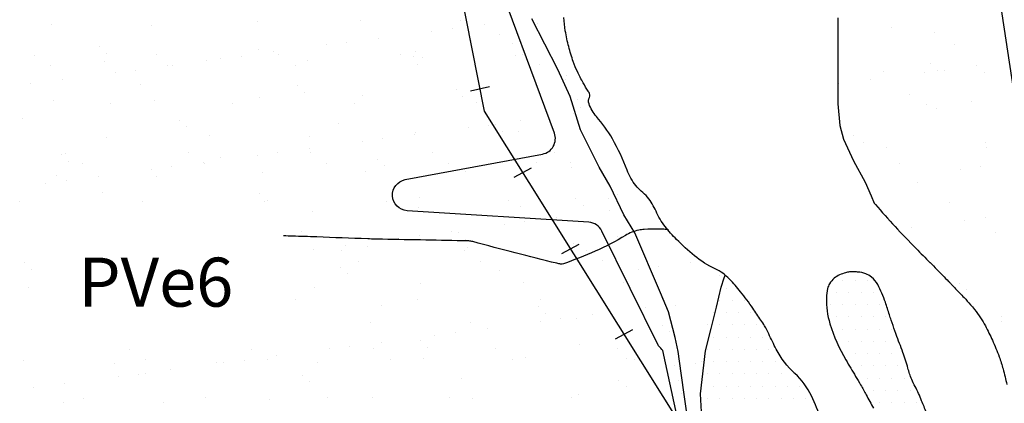
# Model space of a CAD drawing. Units: metres. Extents: x -112 to 729, y 7536 to 8130.
# Drawn here: x 114 to 164, y 7930 to 7950 of the extents above; entities that cross this region are included whole.
import ezdxf
from ezdxf.enums import TextEntityAlignment as Align

# ---------------------------------------------------------------- set-up
doc = ezdxf.new("R2010")
doc.units = ezdxf.units.M
doc.header["$MEASUREMENT"] = 0
for name, color, linetype, lineweight in [('0_1', 1, 'Continuous', 0), ('AFLUENTES', 1, 'Continuous', 0), ('ARINUN', 1, 'Continuous', 0), ('COORDENADAS', 1, 'Continuous', 0), ('FORMATO', 1, 'Continuous', 0), ('HACHURA', 1, 'Continuous', 0), ('MANCHAS', 1, 'Continuous', 0), ('RIODOCE', 1, 'Continuous', 0)]:
    doc.layers.add(name, color=color, linetype=linetype, lineweight=lineweight)
doc.styles.add('Style-WORKING', font='WORKING.shx')

msp = doc.modelspace()

# ---------------------------------------------------------------- linework, layer by layer
at = {"layer": '0_1', "color": 7, "linetype": 'Continuous', "lineweight": -3}
for p, q in [((115.88, 7949.285), (115.88, 7949.285)), ((126.398, 7949.455), (126.398, 7949.455)), ((131.633, 7949.522), (131.633, 7949.522)), ((136.749, 7949.498), (136.749, 7949.498)), ((137.963, 7949.32), (137.963, 7949.32)), ((120.996, 7949.261), (120.996, 7949.261)), ((135.296, 7948.969), (135.296, 7948.969)), ((136.337, 7949.106), (136.337, 7949.106)), ((158.714, 7949.135), (158.714, 7949.135)), ((160.916, 7948.871), (160.916, 7948.871)), ((130.954, 7948.397), (130.954, 7948.397)), ((132.58, 7948.611), (132.58, 7948.611)), ((161.926, 7948.283), (161.926, 7948.283)), ((118.317, 7948.182), (118.317, 7948.182)), ((118.685, 7947.844), (118.685, 7947.844)), ((126.437, 7948.005), (126.437, 7948.005)), ((127.196, 7947.902), (127.196, 7947.902)), ((127.472, 7947.766), (127.472, 7947.766)), ((129.913, 7948.26), (129.913, 7948.26)), ((133.7, 7947.778), (133.7, 7947.778)), ((134.44, 7947.936), (134.44, 7947.936)), ((139.929, 7947.789), (139.929, 7947.789)), ((115.015, 7947.743), (115.015, 7947.743)), ((118.584, 7947.41), (118.584, 7947.41)), ((121.244, 7947.755), (121.244, 7947.755)), ((123.82, 7947.477), (123.82, 7947.477)), ((124.529, 7947.551), (124.529, 7947.551)), ((125.57, 7947.688), (125.57, 7947.688)), ((128.936, 7947.452), (128.936, 7947.452)), ((134.338, 7947.647), (134.338, 7947.647)), ((134.809, 7947.599), (134.809, 7947.599)), ((139.573, 7947.714), (139.573, 7947.714)), ((160.704, 7947.311), (160.704, 7947.311)), ((115.859, 7947.206), (115.859, 7947.206)), ((119.146, 7946.842), (119.146, 7946.842)), ((120.187, 7946.979), (120.187, 7946.979)), ((121.813, 7947.193), (121.813, 7947.193)), ((122.087, 7947.218), (122.087, 7947.218)), ((128.315, 7947.229), (128.315, 7947.229)), ((134.544, 7947.24), (134.544, 7947.24)), ((140.772, 7947.252), (140.772, 7947.252)), ((158.337, 7946.893), (158.337, 7946.893)), ((160.398, 7946.84), (160.398, 7946.84)), ((161.073, 7946.973), (161.073, 7946.973)), ((161.439, 7946.977), (161.439, 7946.977)), ((163.065, 7947.191), (163.065, 7947.191)), ((163.454, 7946.868), (163.454, 7946.868)), ((114.803, 7946.271), (114.803, 7946.271)), ((116.429, 7946.485), (116.429, 7946.485)), ((156.055, 7946.268), (156.055, 7946.268)), ((157.681, 7946.482), (157.681, 7946.482)), ((120.425, 7946.25), (120.425, 7946.25)), ((128.428, 7946.181), (128.428, 7946.181)), ((128.797, 7945.843), (128.797, 7945.843)), ((136.549, 7946.004), (136.549, 7946.004)), ((116.006, 7945.432), (116.006, 7945.432)), ((118.895, 7945.272), (118.895, 7945.272)), ((121.122, 7945.407), (121.122, 7945.407)), ((125.123, 7945.283), (125.123, 7945.283)), ((126.524, 7945.602), (126.524, 7945.602)), ((131.352, 7945.295), (131.352, 7945.295)), ((131.759, 7945.669), (131.759, 7945.669)), ((136.875, 7945.644), (136.875, 7945.644)), ((137.58, 7945.306), (137.58, 7945.306)), ((159.661, 7945.747), (159.661, 7945.747)), ((162.813, 7945.379), (162.813, 7945.379)), ((160.505, 7945.209), (160.505, 7945.209)), ((161.042, 7945.017), (161.042, 7945.017)), ((114.413, 7944.494), (114.413, 7944.494)), ((122.416, 7944.426), (122.416, 7944.426)), ((139.807, 7944.384), (139.807, 7944.384)), ((142.524, 7944.742), (142.524, 7944.742)), ((122.784, 7944.088), (122.784, 7944.088)), ((130.537, 7944.249), (130.537, 7944.249)), ((134.464, 7943.793), (134.464, 7943.793)), ((137.14, 7944.033), (137.14, 7944.033)), ((138.181, 7944.17), (138.181, 7944.17)), ((138.54, 7944.18), (138.54, 7944.18)), ((138.908, 7943.842), (138.908, 7943.842)), ((139.699, 7943.86), (139.699, 7943.86)), ((118.71, 7943.557), (118.71, 7943.557)), ((123.946, 7943.623), (123.946, 7943.623)), ((129.062, 7943.599), (129.062, 7943.599)), ((131.757, 7943.324), (131.757, 7943.324)), ((132.798, 7943.461), (132.798, 7943.461)), ((134.424, 7943.675), (134.424, 7943.675)), ((156.801, 7943.623), (156.801, 7943.623)), ((157.313, 7943.264), (157.313, 7943.264)), ((163.541, 7943.275), (163.541, 7943.275)), ((122.859, 7942.747), (122.859, 7942.747)), ((127.414, 7942.753), (127.414, 7942.753)), ((129.04, 7942.967), (129.04, 7942.967)), ((129.087, 7942.758), (129.087, 7942.758)), ((135.315, 7942.769), (135.315, 7942.769)), ((141.544, 7942.781), (141.544, 7942.781)), ((158.463, 7943.039), (158.463, 7943.039)), ((163.58, 7943.015), (163.58, 7943.015)), ((116.403, 7942.67), (116.403, 7942.67)), ((116.631, 7942.735), (116.631, 7942.735)), ((116.772, 7942.333), (116.772, 7942.333)), ((123.657, 7942.258), (123.657, 7942.258)), ((124.524, 7942.493), (124.524, 7942.493)), ((126.373, 7942.616), (126.373, 7942.616)), ((132.527, 7942.425), (132.527, 7942.425)), ((140.648, 7942.248), (140.648, 7942.248)), ((142.387, 7942.243), (142.387, 7942.243)), ((117.474, 7942.198), (117.474, 7942.198)), ((120.99, 7941.907), (120.99, 7941.907)), ((122.031, 7942.044), (122.031, 7942.044)), ((123.702, 7942.209), (123.702, 7942.209)), ((126.65, 7941.748), (126.65, 7941.748)), ((129.931, 7942.221), (129.931, 7942.221)), ((131.885, 7941.815), (131.885, 7941.815)), ((132.896, 7942.087), (132.896, 7942.087)), ((136.159, 7942.232), (136.159, 7942.232)), ((137.001, 7941.79), (137.001, 7941.79)), ((142.403, 7941.985), (142.403, 7941.985)), ((162.242, 7941.904), (162.242, 7941.904)), ((163.283, 7942.041), (163.283, 7942.041)), ((116.132, 7941.578), (116.132, 7941.578)), ((116.647, 7941.335), (116.647, 7941.335)), ((118.273, 7941.549), (118.273, 7941.549)), ((121.248, 7941.553), (121.248, 7941.553)), ((115.606, 7941.198), (115.606, 7941.198)), ((118.512, 7940.738), (118.512, 7940.738)), ((114.282, 7940.252), (114.282, 7940.252)), ((120.51, 7940.264), (120.51, 7940.264)), ((126.515, 7940.669), (126.515, 7940.669)), ((126.739, 7940.275), (126.739, 7940.275)), ((126.884, 7940.332), (126.884, 7940.332)), ((132.967, 7940.286), (132.967, 7940.286)), ((134.636, 7940.493), (134.636, 7940.493)), ((139.195, 7940.298), (139.195, 7940.298)), ((142.639, 7940.424), (142.639, 7940.424)), ((129.188, 7939.745), (129.188, 7939.745)), ((134.59, 7939.94), (134.59, 7939.94)), ((139.825, 7940.007), (139.825, 7940.007)), ((143.007, 7940.086), (143.007, 7940.086)), ((144.368, 7939.806), (144.368, 7939.806)), ((140.025, 7939.234), (140.025, 7939.234)), ((141.651, 7939.449), (141.651, 7939.449)), ((128.624, 7938.737), (128.624, 7938.737)), ((136.268, 7938.74), (136.268, 7938.74)), ((138.984, 7939.098), (138.984, 7939.098)), ((133.601, 7938.389), (133.601, 7938.389)), ((134.642, 7938.526), (134.642, 7938.526)), ((136.626, 7938.668), (136.626, 7938.668)), ((136.995, 7938.331), (136.995, 7938.331)), ((144.747, 7938.492), (144.747, 7938.492)), ((129.258, 7937.817), (129.258, 7937.817)), ((130.702, 7937.75), (130.702, 7937.75)), ((130.884, 7938.031), (130.884, 7938.031)), ((132.011, 7937.961), (132.011, 7937.961)), ((136.931, 7937.761), (136.931, 7937.761)), ((137.127, 7937.937), (137.127, 7937.937)), ((142.529, 7938.131), (142.529, 7938.131)), ((143.159, 7937.772), (143.159, 7937.772)), ((137.774, 7937.224), (137.774, 7937.224)), ((144.002, 7937.235), (144.002, 7937.235)), ((114.49, 7937.159), (114.49, 7937.159)), ((114.859, 7936.821), (114.859, 7936.821)), ((130.614, 7936.913), (130.614, 7936.913)), ((131.546, 7937.212), (131.546, 7937.212)), ((138.735, 7936.736), (138.735, 7936.736)), ((130.983, 7936.575), (130.983, 7936.575)), ((114.734, 7935.905), (114.734, 7935.905)), ((129.314, 7935.891), (129.314, 7935.891)), ((134.715, 7936.086), (134.715, 7936.086)), ((139.951, 7936.153), (139.951, 7936.153)), ((145.067, 7936.128), (145.067, 7936.128)), ((128.354, 7935.267), (128.354, 7935.267)), ((134.582, 7935.278), (134.582, 7935.278)), ((140.81, 7935.29), (140.81, 7935.29)), ((147.039, 7935.301), (147.039, 7935.301)), ((132.723, 7934.981), (132.723, 7934.981)), ((140.726, 7934.912), (140.726, 7934.912)), ((146.212, 7934.871), (146.212, 7934.871)), ((141.094, 7934.574), (141.094, 7934.574)), ((141.869, 7934.299), (141.869, 7934.299)), ((142.655, 7934.278), (142.655, 7934.278)), ((143.495, 7934.513), (143.495, 7934.513)), ((132.137, 7934.108), (132.137, 7934.108)), ((137.253, 7934.083), (137.253, 7934.083)), ((138.112, 7933.804), (138.112, 7933.804)), ((140.828, 7934.162), (140.828, 7934.162)), ((135.445, 7933.453), (135.445, 7933.453)), ((136.486, 7933.59), (136.486, 7933.59)), ((119.861, 7932.719), (119.861, 7932.719)), ((126.089, 7932.73), (126.089, 7932.73)), ((130.061, 7932.744), (130.061, 7932.744)), ((131.102, 7932.882), (131.102, 7932.882)), ((132.318, 7932.742), (132.318, 7932.742)), ((132.728, 7933.096), (132.728, 7933.096)), ((134.714, 7933.157), (134.714, 7933.157)), ((135.082, 7932.819), (135.082, 7932.819)), ((138.546, 7932.753), (138.546, 7932.753)), ((142.834, 7932.98), (142.834, 7932.98)), ((144.774, 7932.764), (144.774, 7932.764)), ((127.345, 7932.387), (127.345, 7932.387)), ((133.161, 7932.204), (133.161, 7932.204)), ((134.841, 7932.232), (134.841, 7932.232)), ((139.389, 7932.216), (139.389, 7932.216)), ((140.077, 7932.299), (140.077, 7932.299)), ((145.193, 7932.275), (145.193, 7932.275)), ((145.618, 7932.227), (145.618, 7932.227)), ((114.476, 7932.17), (114.476, 7932.17)), ((119.088, 7931.995), (119.088, 7931.995)), ((120.704, 7932.182), (120.704, 7932.182)), ((124.324, 7932.062), (124.324, 7932.062)), ((124.678, 7932.036), (124.678, 7932.036)), ((125.719, 7932.173), (125.719, 7932.173)), ((126.933, 7932.193), (126.933, 7932.193)), ((129.44, 7932.038), (129.44, 7932.038)), ((119.294, 7931.327), (119.294, 7931.327)), ((120.335, 7931.464), (120.335, 7931.464)), ((120.698, 7931.47), (120.698, 7931.47)), ((121.961, 7931.678), (121.961, 7931.678)), ((128.701, 7931.401), (128.701, 7931.401)), ((136.822, 7931.225), (136.822, 7931.225)), ((114.952, 7930.755), (114.952, 7930.755)), ((116.578, 7930.969), (116.578, 7930.969)), ((129.07, 7931.064), (129.07, 7931.064)), ((144.825, 7931.156), (144.825, 7931.156)), ((145.194, 7930.818), (145.194, 7930.818)), ((117.513, 7930.236), (117.513, 7930.236)), ((123.741, 7930.247), (123.741, 7930.247)), ((129.969, 7930.259), (129.969, 7930.259)), ((132.263, 7930.254), (132.263, 7930.254)), ((136.197, 7930.27), (136.197, 7930.27)), ((137.379, 7930.229), (137.379, 7930.229)), ((142.426, 7930.281), (142.426, 7930.281)), ((142.781, 7930.424), (142.781, 7930.424)), ((148.016, 7930.491), (148.016, 7930.491)), ((116.51, 7930.017), (116.51, 7930.017)), ((121.626, 7929.993), (121.626, 7929.993)), ((127.028, 7930.187), (127.028, 7930.187))]:
    msp.add_line(p, q, dxfattribs=at)
at = {"layer": 'AFLUENTES', "color": 6, "linetype": 'Continuous', "lineweight": -3, "flags": 128}
msp.add_lwpolyline([(147.356, 7938.823, 0.011635), (147.037, 7938.856, 0.019741), (146.848, 7938.864, 0.014974), (146.122, 7938.844, 0.038039), (145.839, 7938.806, 0.085609), (145.164, 7938.536, -0.03565), (143.626, 7937.736), (143.626, 7937.736, -0.011961), (142.01, 7937.081), (142.01, 7937.081, -0.141416), (141.86, 7937.069, -0.011002), (141.659, 7937.115), (141.659, 7937.115, -0.001038), (139.548, 7937.647), (139.548, 7937.647, -0.005137), (137.382, 7938.222, 0.056489), (137.18, 7938.254, 0.00596), (137.118, 7938.256), (137.118, 7938.256, 0.000174), (134.985, 7938.299), (134.985, 7938.299, 0.000106), (132.768, 7938.342), (132.768, 7938.342, -0.000625), (132.391, 7938.349), (132.391, 7938.349, -0.004321), (132.018, 7938.361), (132.018, 7938.361, 0.00062), (129.418, 7938.459), (129.418, 7938.459, 0.001091), (128.185, 7938.501), (128.185, 7938.501, 0.000669), (127.729, 7938.515)], format="xyb", dxfattribs=at)
at = {"layer": 'ARINUN', "color": 3, "linetype": 'Continuous', "lineweight": -3, "ltscale": 12, "flags": 128}
msp.add_lwpolyline([(160.899, 7972.73), (165.724, 7940.877)], dxfattribs=at)
msp.add_lwpolyline([(149.335, 7922.216), (147.063, 7932.659), (147.063, 7932.659, 0.026479), (146.856, 7932.9), (146.856, 7932.9), (143.959, 7938.763), (143.959, 7938.763, 0.268153), (143.293, 7939.207), (143.293, 7939.207), (134.031, 7939.8), (134.031, 7939.8, -0.882957), (133.936, 7941.385), (133.936, 7941.385), (140.935, 7942.69), (140.936, 7942.69, 0.46479), (141.539, 7943.754), (141.539, 7943.754), (138.203, 7952.783)], format="xyb", dxfattribs=at)
at = {"layer": 'COORDENADAS', "color": 7, "linetype": 'Continuous', "lineweight": -3}
for p, q in [((137.26, 7945.915), (138.235, 7946.135)), ((139.485, 7941.519), (140.37, 7941.99)), ((141.925, 7937.619), (142.81, 7938.09)), ((144.653, 7933.26), (145.538, 7933.731))]:
    msp.add_line(p, q, dxfattribs=at)
msp.add_lwpolyline([(209.605, 7867.613), (205.157, 7869.441), (193.939, 7877.406), (181.881, 7887.975), (175.245, 7894.684), (160.837, 7908.341), (137.975, 7944.875), (135.455, 7957.63), (134.666, 7976.534), (134.61, 7980.439), (132.301, 7983.845), (128.013, 7985.163), (121.196, 7985.163), (113.939, 7985.273), (108.222, 7984.175), (104.484, 7981.538), (100.288, 7978.28)], dxfattribs=at)
at = {"layer": 'HACHURA', "color": 7, "linetype": 'Continuous', "lineweight": -3}
for p, q in [((140.683, 7949.336), (140.683, 7949.336)), ((138.753, 7948.8), (138.753, 7948.8)), ((137.296, 7948.502), (137.296, 7948.502)), ((139.405, 7948.356), (139.405, 7948.356)), ((142.11, 7946.481), (142.11, 7946.481)), ((142.141, 7946.692), (142.141, 7946.692)), ((142.698, 7945.453), (142.698, 7945.453)), ((142.852, 7945.044), (142.852, 7945.044)), ((143.985, 7941.757), (143.985, 7941.757)), ((159.134, 7942.202), (159.134, 7942.202)), ((160.054, 7941.232), (160.054, 7941.232)), ((144.313, 7940.445), (144.313, 7940.445)), ((144.773, 7940.624), (144.773, 7940.624)), ((161.672, 7940.199), (161.672, 7940.199)), ((162.477, 7939.317), (162.477, 7939.317)), ((163.518, 7939.454), (163.518, 7939.454)), ((159.76, 7938.96), (159.76, 7938.96)), ((164.018, 7938.707), (164.018, 7938.707)), ((145.829, 7936.821), (145.829, 7936.821)), ((146.87, 7936.958), (146.87, 7936.958)), ((148.495, 7937.172), (148.495, 7937.172)), ((149.982, 7936.475), (149.982, 7936.475)), ((156.25, 7936.25), (156.25, 7936.25)), ((156.875, 7936.25), (156.875, 7936.25)), ((157.5, 7936.25), (157.5, 7936.25)), ((150.294, 7935.85), (150.294, 7935.85)), ((162.214, 7936.091), (162.214, 7936.091)), ((162.583, 7935.753), (162.583, 7935.753)), ((149.982, 7935.225), (149.982, 7935.225)), ((150.607, 7935.225), (150.607, 7935.225)), ((151.232, 7935.225), (151.232, 7935.225)), ((155.938, 7935.625), (155.938, 7935.625)), ((156.562, 7935.625), (156.562, 7935.625)), ((157.188, 7935.625), (157.188, 7935.625)), ((157.812, 7935.625), (157.812, 7935.625)), ((147.723, 7934.986), (147.723, 7934.986)), ((155.625, 7935), (155.625, 7935)), ((156.25, 7935), (156.25, 7935)), ((156.875, 7935), (156.875, 7935)), ((157.5, 7935), (157.5, 7935)), ((158.125, 7935), (158.125, 7935)), ((149.669, 7934.6), (149.669, 7934.6)), ((150.294, 7934.6), (150.294, 7934.6)), ((150.919, 7934.6), (150.919, 7934.6)), ((151.544, 7934.6), (151.544, 7934.6)), ((155.938, 7934.375), (155.938, 7934.375)), ((156.562, 7934.375), (156.562, 7934.375)), ((157.188, 7934.375), (157.188, 7934.375)), ((157.812, 7934.375), (157.812, 7934.375)), ((158.438, 7934.375), (158.438, 7934.375)), ((164.321, 7934.382), (164.321, 7934.382)), ((147.029, 7933.952), (147.029, 7933.952)), ((149.357, 7933.975), (149.357, 7933.975)), ((149.982, 7933.975), (149.982, 7933.975)), ((150.607, 7933.975), (150.607, 7933.975)), ((151.232, 7933.975), (151.232, 7933.975)), ((151.857, 7933.975), (151.857, 7933.975)), ((156.25, 7933.75), (156.25, 7933.75)), ((156.875, 7933.75), (156.875, 7933.75)), ((157.5, 7933.75), (157.5, 7933.75)), ((158.125, 7933.75), (158.125, 7933.75)), ((158.75, 7933.75), (158.75, 7933.75)), ((164.323, 7934.159), (164.323, 7934.159)), ((147.398, 7933.614), (147.398, 7933.614)), ((149.669, 7933.35), (149.669, 7933.35)), ((150.294, 7933.35), (150.294, 7933.35)), ((150.919, 7933.35), (150.919, 7933.35)), ((151.544, 7933.35), (151.544, 7933.35)), ((152.169, 7933.35), (152.169, 7933.35)), ((149.357, 7932.725), (149.357, 7932.725)), ((149.982, 7932.725), (149.982, 7932.725)), ((150.607, 7932.725), (150.607, 7932.725)), ((151.232, 7932.725), (151.232, 7932.725)), ((151.857, 7932.725), (151.857, 7932.725)), ((152.482, 7932.725), (152.482, 7932.725)), ((155.938, 7933.125), (155.938, 7933.125)), ((156.562, 7933.125), (156.562, 7933.125)), ((157.188, 7933.125), (157.188, 7933.125)), ((157.812, 7933.125), (157.812, 7933.125)), ((158.438, 7933.125), (158.438, 7933.125)), ((159.062, 7933.125), (159.062, 7933.125)), ((156.25, 7932.5), (156.25, 7932.5)), ((156.875, 7932.5), (156.875, 7932.5)), ((157.5, 7932.5), (157.5, 7932.5)), ((158.125, 7932.5), (158.125, 7932.5)), ((158.75, 7932.5), (158.75, 7932.5)), ((147.673, 7931.886), (147.673, 7931.886)), ((148.714, 7932.023), (148.714, 7932.023)), ((149.044, 7932.1), (149.044, 7932.1)), ((149.669, 7932.1), (149.669, 7932.1)), ((150.294, 7932.1), (150.294, 7932.1)), ((150.919, 7932.1), (150.919, 7932.1)), ((151.544, 7932.1), (151.544, 7932.1)), ((152.169, 7932.1), (152.169, 7932.1)), ((152.794, 7932.1), (152.794, 7932.1)), ((157.188, 7931.875), (157.188, 7931.875)), ((157.812, 7931.875), (157.812, 7931.875)), ((158.438, 7931.875), (158.438, 7931.875)), ((159.062, 7931.875), (159.062, 7931.875)), ((149.357, 7931.475), (149.357, 7931.475)), ((149.982, 7931.475), (149.982, 7931.475)), ((150.607, 7931.475), (150.607, 7931.475)), ((151.232, 7931.475), (151.232, 7931.475)), ((151.857, 7931.475), (151.857, 7931.475)), ((152.482, 7931.475), (152.482, 7931.475)), ((153.107, 7931.475), (153.107, 7931.475)), ((153.732, 7931.475), (153.732, 7931.475)), ((157.5, 7931.25), (157.5, 7931.25)), ((158.125, 7931.25), (158.125, 7931.25)), ((158.75, 7931.25), (158.75, 7931.25)), ((159.375, 7931.25), (159.375, 7931.25)), ((147.849, 7931.133), (147.849, 7931.133)), ((149.044, 7930.85), (149.044, 7930.85)), ((149.669, 7930.85), (149.669, 7930.85)), ((150.294, 7930.85), (150.294, 7930.85)), ((150.919, 7930.85), (150.919, 7930.85)), ((151.544, 7930.85), (151.544, 7930.85)), ((152.169, 7930.85), (152.169, 7930.85)), ((152.794, 7930.85), (152.794, 7930.85)), ((153.419, 7930.85), (153.419, 7930.85)), ((154.044, 7930.85), (154.044, 7930.85)), ((149.357, 7930.225), (149.357, 7930.225)), ((149.982, 7930.225), (149.982, 7930.225)), ((150.607, 7930.225), (150.607, 7930.225)), ((151.232, 7930.225), (151.232, 7930.225)), ((151.857, 7930.225), (151.857, 7930.225)), ((152.482, 7930.225), (152.482, 7930.225)), ((153.107, 7930.225), (153.107, 7930.225)), ((153.732, 7930.225), (153.732, 7930.225)), ((154.357, 7930.225), (154.357, 7930.225)), ((157.812, 7930.625), (157.812, 7930.625)), ((158.438, 7930.625), (158.438, 7930.625)), ((159.062, 7930.625), (159.062, 7930.625)), ((159.688, 7930.625), (159.688, 7930.625)), ((158.125, 7930), (158.125, 7930)), ((158.75, 7930), (158.75, 7930)), ((159.375, 7930), (159.375, 7930)), ((160, 7930), (160, 7930))]:
    msp.add_line(p, q, dxfattribs=at)
at = {"layer": 'MANCHAS', "color": 3, "linetype": 'Continuous', "lineweight": -3}
for points in [[(148.371, 7928.972), (148.001, 7931.5), (147.856, 7932.612), (147.693, 7933.32), (147.366, 7934.634), (146.959, 7935.604), (145.637, 7938.675), (145.088, 7939.584), (144.377, 7941.059), (143.828, 7942.029), (142.873, 7943.928), (142.343, 7945.626), (141.712, 7947), (140.391, 7949.585)], [(158.273, 7921.012), (157.815, 7921.183), (157.005, 7921.525), (156.053, 7922.049), (155.081, 7922.653), (153.52, 7923.924), (151.838, 7925.214), (151.27, 7925.819), (150.418, 7926.647), (149.403, 7928.323), (149.22, 7928.788), (149.036, 7929.536), (148.993, 7930.446), (149.251, 7932.651), (149.531, 7933.785), (149.812, 7934.878), (150.052, 7935.89), (150.192, 7936.376), (150.245, 7936.516)]]:
    msp.add_lwpolyline(points, dxfattribs=at)
at = {"layer": 'RIODOCE', "color": 4, "linetype": 'Continuous', "lineweight": -3, "flags": 128}
for points in [[(155.124, 7929.129, 0.040955), (154.647, 7930.347, 0.090118), (153.805, 7931.489, -0.081698), (152.857, 7932.732, -0.018005), (152.474, 7933.517, 0.034182), (152.26, 7933.924, 0.008727), (152.075, 7934.212, 0.00406), (151.663, 7934.819, 0.017632), (151.035, 7935.662, 0.021592), (150.469, 7936.309, 0.094875), (149.743, 7936.828, -0.066933), (148.679, 7937.502, -0.021684), (147.771, 7938.333, -0.030334), (147.187, 7938.992, -0.065108), (146.723, 7939.776, 0.07176), (146.292, 7940.483, 0.050713), (145.972, 7940.798, -0.057694), (145.695, 7941.079, -0.075284), (145.252, 7941.864, 0.038241), (144.501, 7943.464, 0.052997), (143.681, 7944.609, -0.100996), (143.307, 7945.253, -0.192535), (143.326, 7945.583, 0.260287), (143.307, 7945.834, 0.007672), (143.28, 7945.874, -0.008959), (143.257, 7945.908, -0.018448), (143.009, 7946.321, -0.013771), (142.713, 7946.896, -0.028927), (142.502, 7947.407, -0.020014), (142.272, 7948.172, -0.020877), (142.098, 7948.984, -0.02558), (142.018, 7949.656, -0.01432)], [(155.992, 7949.646), (155.992, 7948.447), (155.992, 7947.448), (155.992, 7946.448), (155.992, 7945.249), (156.092, 7944.15), (156.292, 7943.451), (156.792, 7942.351), (157.393, 7941.252), (157.693, 7940.553), (157.848, 7940.192), (157.848, 7940.192, 0.001409), (157.909, 7940.121, 0.008557), (158.915, 7938.993, 0.008328), (159.987, 7937.871), (159.987, 7937.871, 0.000309), (160.696, 7937.153), (160.697, 7937.153, -0.000631), (161.044, 7936.801, -0.000121), (161.646, 7936.19), (161.646, 7936.19, -0.000691), (161.751, 7936.083, -0.002896), (161.8, 7936.032), (161.8, 7936.032, -0.000349), (162.207, 7935.605), (162.207, 7935.605, -0.003134), (162.431, 7935.368, -0.002046), (162.769, 7935, -0.023798), (162.965, 7934.765, -0.013676), (163.273, 7934.331, -0.026357), (163.519, 7933.92, -0.015524), (163.876, 7933.189, -0.016749), (164.223, 7932.346, -0.023281), (164.423, 7931.722, -0.01234), (164.616, 7930.925, -0.018857)], [(160.513, 7929.499, 0.002067), (160.269, 7930.1), (160.269, 7930.1, 0.003331), (160.114, 7930.471, 0.025907), (159.938, 7930.829, -0.029905), (159.763, 7931.188, -0.035456), (159.568, 7931.767, 0.025758), (159.316, 7932.568, 0.002897), (159.141, 7933.029, -0.010451), (158.967, 7933.489, -0.001742), (158.906, 7933.662), (158.906, 7933.662, -0.000554), (158.718, 7934.205), (158.718, 7934.205, -0.00693), (158.623, 7934.492, 0.00315), (158.42, 7935.125), (158.42, 7935.125, 0.046233), (158.029, 7936.027, 0.093325), (157.717, 7936.406, 0.086481), (157.42, 7936.578, 0.069698), (157.006, 7936.667, 0.016172), (156.749, 7936.678, 0.027365), (156.598, 7936.671, 0.045537), (156.389, 7936.63, 0.030074), (156.087, 7936.522, 0.080448), (155.814, 7936.35, 0.069644), (155.573, 7936.068, 0.087412), (155.474, 7935.829, 0.047102), (155.414, 7935.355, 0.083913), (155.596, 7934.025, 0.055865), (156.406, 7932.186, 0.003762), (156.904, 7931.344, -0.007235), (157.16, 7930.904, -0.003013), (157.438, 7930.404, 0.002226), (157.813, 7929.726)], [(176.341, 7912.459, -0.000023), (181.021, 7908.356)]]:
    msp.add_lwpolyline(points, format="xyb", dxfattribs=at)

# ---------------------------------------------------------------- texts
at = {"layer": 'FORMATO', "color": 3, "linetype": 'Continuous', "lineweight": -3, "style": 'Style-WORKING'}
msp.add_text('PVe6', height=2.5, dxfattribs=at).set_placement((121.21, 7934.903), align=Align.CENTER)

doc.saveas('drawing.dxf')
